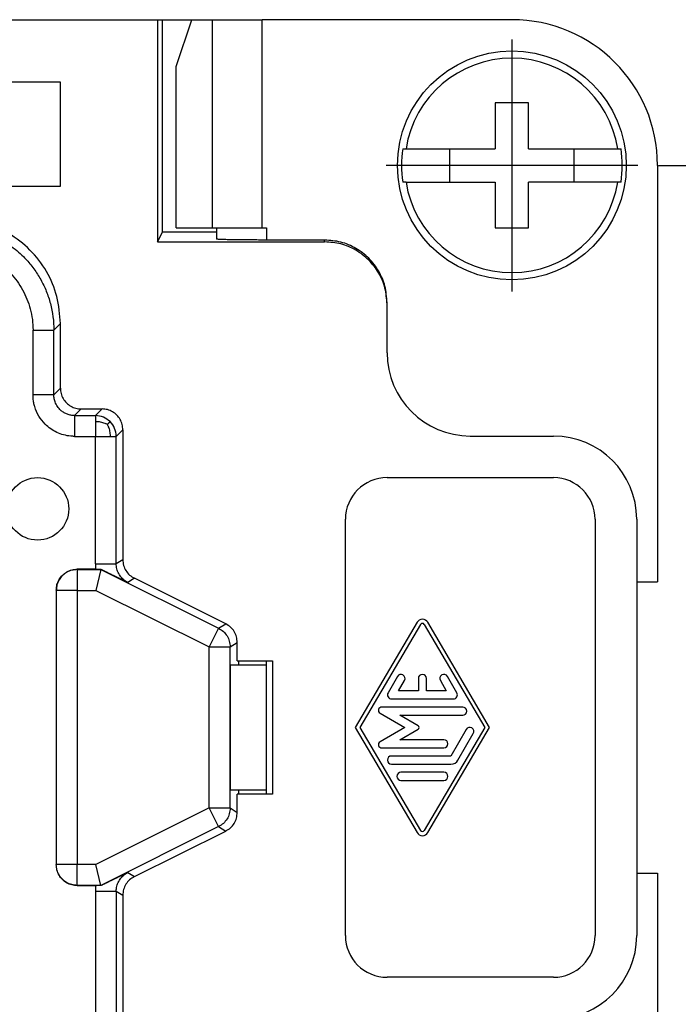
# Model space of a CAD drawing. Units: millimetres. Extents: x 0 to 210, y 0 to 297.
# Drawn here: x 124 to 140, y 90 to 114 of the extents above; entities that cross this region are included whole.
import ezdxf

# ---------------------------------------------------------------- set-up
doc = ezdxf.new("R2010")
doc.units = ezdxf.units.MM
doc.linetypes.add('DOT_CENTER', pattern=[14, 12, -1, 0, -1])
doc.layers.add('1', color=7, linetype='Continuous')
doc.styles.add('CONVERTER_13', font='simplex.shx', dxfattribs={"width": 0.95})
doc.dimstyles.new('ME10_DIM_11', dxfattribs={"dimtxt": 3, "dimasz": 3, "dimexe": 1, "dimexo": 0.5, "dimgap": 2, "dimtad": 1, "dimdsep": 46, "dimtxsty": 'CONVERTER_13', "dimsah": 1, "dimcen": 0.09, "dimclrd": 2, "dimclre": 2, "dimclrt": 4, "dimadec": 0, "dimazin": 0, "dimtfac": 1, "dimtdec": 4, "dimtix": 1, "dimtmove": 0, "dimatfit": 3, "dimfxl": 1, "dimtolj": 1, "dimtzin": 0, "dimarcsym": 0})

# ---------------------------------------------------------------- blocks, each defined once
blk = doc.blocks.new('*D3')
at = {"layer": '1', "color": 2, "linetype": 'Continuous'}
for p, q in [((139.025, 110.5), (150, 110.5)), ((149, 110.5), (149, 83.5)), ((139.025, 83.5), (150, 83.5))]:
    blk.add_line(p, q, dxfattribs=at)
at = {"layer": '1', "color": 2}
for points in [[(149.395, 107.5), (148.605, 107.5), (149, 110.5)], [(148.605, 86.5), (149.395, 86.5), (149, 83.5)]]:
    blk.add_solid(points, dxfattribs=at)
at = {"layer": '1', "color": 4, "insert": (147, 94.75), "char_height": 3, "attachment_point": 7, "rotation": 90, "line_spacing_factor": 0.60024, "style": 'CONVERTER_13'}
blk.add_mtext('27', dxfattribs=at)

msp = doc.modelspace()

# ---------------------------------------------------------------- linework, layer by layer
at = {"color": 7, "linetype": 'Continuous'}
for p, q in [((114.826, 114), (126.982, 114)), ((126.982, 114), (126.982, 108.664)), ((126.982, 114), (127.1, 114)), ((127.1, 114), (127.809, 114)), ((127.1, 108.9), (127.1, 114)), ((127.428, 112.877), (127.809, 114)), ((127.809, 114), (128.301, 114)), ((128.301, 114), (129.496, 114)), ((135.5, 114), (129.496, 114)), ((127.428, 109), (127.428, 112.877)), ((124.65, 112.5), (42.35, 112.5)), ((124.65, 110), (124.65, 112.5)), ((135.1, 112), (135.1, 110.9)), ((135.9, 112), (135.1, 112)), ((135.9, 110.9), (135.9, 112)), ((132.877, 110.9), (132.956, 110.9)), ((132.956, 110.9), (134, 110.9)), ((134, 110.9), (135.1, 110.9)), ((134, 110.9), (134, 110.1)), ((135.9, 110.9), (137, 110.9)), ((137, 110.1), (137, 110.9)), ((137, 110.9), (138.044, 110.9)), ((138.044, 110.9), (138.123, 110.9)), ((139, 110.5), (139, 100.5)), ((42.35, 110), (124.65, 110)), ((132.956, 110.1), (132.877, 110.1)), ((132.956, 110.1), (134, 110.1)), ((134, 110.1), (135.1, 110.1)), ((135.1, 110.1), (135.1, 109)), ((135.9, 109), (135.9, 110.1)), ((137, 110.1), (135.9, 110.1)), ((138.044, 110.1), (137, 110.1)), ((138.123, 110.1), (138.044, 110.1)), ((126.982, 108.664), (127.1, 108.9)), ((128.4, 108.9), (127.1, 108.9)), ((127.428, 109), (128.301, 109)), ((128.301, 109), (128.4, 109)), ((128.4, 109), (128.4, 108.9)), ((128.4, 109), (129.496, 109)), ((128.4, 108.9), (128.4, 108.729)), ((129.496, 109), (129.6, 109)), ((135.1, 109), (135.9, 109)), ((126.982, 108.664), (131, 108.664)), ((131, 108.708), (129.6, 108.708)), ((132.5, 107.164), (132.5, 107.208)), ((132.5, 106), (132.5, 107.164)), ((124.65, 105.15), (124.65, 106.7)), ((125.15, 104.65), (125.65, 104.65)), ((126.15, 104.15), (126.15, 101.03)), ((134.5, 104), (136.5, 104)), ((132.5, 103), (136.5, 103)), ((131.5, 92), (131.5, 102)), ((137.5, 102), (137.5, 92)), ((138.5, 102), (138.5, 100.5)), ((125.5, 100.8), (125.05, 100.8)), ((125.621, 100.793), (125.503, 100.293)), ((125.622, 100.8), (125.621, 100.793)), ((128.623, 99.488), (126.427, 100.583)), ((124.55, 100.3), (124.55, 100.293)), ((124.55, 100.293), (124.55, 93.707)), ((138.5, 100.5), (138.5, 93.5)), ((138.5, 100.5), (139, 100.5)), ((133.221, 99.526), (131.734, 97)), ((131.85, 97), (133.308, 99.475)), ((133.392, 99.475), (134.85, 97)), ((134.966, 97), (133.479, 99.526)), ((128.9, 98.6), (128.9, 99.041)), ((128.74, 95.5), (128.74, 98.5)), ((128.933, 98.5), (128.74, 98.5)), ((128.9, 98.6), (128.933, 98.6)), ((128.933, 98.6), (128.933, 98.5)), ((128.933, 98.6), (129.75, 98.6)), ((129.6, 98.5), (128.933, 98.5)), ((129.6, 98.5), (129.6, 98.6)), ((129.6, 95.5), (129.6, 98.5)), ((129.75, 98.6), (129.75, 95.4)), ((132.749, 98.225), (132.523, 97.833)), ((133.252, 98.176), (133.252, 97.882)), ((133.448, 97.882), (133.448, 98.176)), ((134.177, 97.833), (133.951, 98.225)), ((132.778, 97.882), (132.919, 98.128)), ((133.781, 98.128), (133.922, 97.882)), ((132.608, 97.686), (134.092, 97.686)), ((133.252, 97.882), (132.778, 97.882)), ((133.922, 97.882), (133.448, 97.882)), ((134.318, 97.49), (132.37, 97.49)), ((132.331, 97.345), (132.928, 97)), ((133.247, 97.042), (132.811, 97.294)), ((132.811, 97.294), (134.318, 97.294)), ((131.734, 97), (133.221, 94.474)), ((133.308, 94.525), (131.85, 97)), ((132.928, 97), (132.331, 96.655)), ((134.85, 97), (133.392, 94.525)), ((133.479, 94.474), (134.966, 97)), ((132.811, 96.706), (133.247, 96.958)), ((134.403, 96.951), (134.035, 96.314)), ((134.205, 96.216), (134.573, 96.853)), ((132.37, 96.51), (133.865, 96.51)), ((133.865, 96.706), (132.811, 96.706)), ((134.035, 96.314), (132.608, 96.314)), ((132.608, 96.118), (134.035, 96.118)), ((133.866, 95.922), (132.834, 95.922)), ((132.834, 95.725), (133.866, 95.725)), ((128.74, 95.5), (128.933, 95.5)), ((128.9, 94.959), (128.9, 95.4)), ((128.933, 95.4), (128.9, 95.4)), ((128.933, 95.5), (128.933, 95.4)), ((128.933, 95.5), (129.6, 95.5)), ((129.75, 95.4), (128.933, 95.4)), ((129.6, 95.4), (129.6, 95.5)), ((126.427, 93.417), (128.623, 94.512)), ((124.55, 93.707), (124.55, 93.7)), ((125.621, 93.207), (125.503, 93.707)), ((138.5, 93.5), (138.5, 92)), ((138.5, 93.5), (139, 93.5)), ((139, 93.5), (139, 83.5)), ((125.05, 93.2), (125.5, 93.2)), ((125.621, 93.207), (125.622, 93.2)), ((126.15, 92.97), (126.15, 88.35)), ((136.5, 91), (132.5, 91))]:
    msp.add_line(p, q, dxfattribs=at)
at = {"color": 2, "linetype": 'Continuous'}
for p, q in [((128.301, 109), (128.301, 114)), ((129.496, 109), (129.496, 114)), ((129.6, 109), (129.6, 108.708)), ((131, 108.664), (131, 108.708)), ((124.65, 106.7), (124.492, 106.542)), ((124.492, 104.991), (124.65, 105.15)), ((124.991, 104.492), (125.15, 104.65)), ((125.65, 104.65), (125.492, 104.492)), ((124.991, 104.492), (125.492, 104.492)), ((126.15, 104.15), (125.992, 103.992)), ((124.991, 103.992), (125.492, 103.992)), ((125.492, 100.932), (125.492, 103.992)), ((125.992, 100.932), (125.992, 103.992)), ((126.15, 101.03), (125.992, 100.932)), ((125.05, 100.8), (125.05, 100.793)), ((125.05, 100.793), (125.621, 100.793)), ((125.05, 100.793), (125.05, 100.293)), ((125.621, 100.793), (128.452, 99.382)), ((126.427, 100.583), (126.268, 100.485)), ((125.05, 100.293), (124.55, 100.293)), ((125.05, 100.293), (125.05, 93.707)), ((125.05, 100.293), (125.503, 100.293)), ((125.503, 100.293), (128.228, 98.934)), ((128.452, 99.382), (128.228, 98.934)), ((128.452, 99.382), (128.623, 99.488)), ((128.228, 95.066), (128.228, 98.934)), ((128.228, 98.934), (128.728, 98.934)), ((128.728, 98.934), (128.9, 99.041)), ((128.728, 95.066), (128.728, 98.934)), ((128.228, 95.066), (125.503, 93.707)), ((128.452, 94.618), (128.228, 95.066)), ((128.228, 95.066), (128.728, 95.066)), ((128.728, 95.066), (128.9, 94.959)), ((128.452, 94.618), (125.621, 93.207)), ((128.452, 94.618), (128.623, 94.512)), ((125.05, 93.707), (124.55, 93.707)), ((125.503, 93.707), (125.05, 93.707)), ((125.05, 93.207), (125.05, 93.707)), ((126.268, 93.515), (126.427, 93.417)), ((125.621, 93.207), (125.05, 93.207)), ((125.05, 93.207), (125.05, 93.2)), ((125.492, 93.068), (125.492, 88.508)), ((125.992, 93.068), (126.15, 92.97)), ((125.992, 93.068), (125.992, 88.508))]:
    msp.add_line(p, q, dxfattribs=at)
at = {"color": 7, "linetype": 'Continuous'}
for centre, radius in [((135.5, 110.5), 2.75), ((124.1, 102.25), 0.75)]:
    msp.add_circle(centre, radius, dxfattribs=at)
for centre, radius, start, end in [((135.5, 110.5), 3.5, 360, 90), ((135.5, 110.5), 2.575, 8.9364, 171.0636), ((135.5, 110.5), 2.654, 171.3308, 188.6692), ((135.5, 110.5), 2.654, 351.3308, 8.6692), ((135.5, 110.5), 2.575, 188.9364, 351.0636), ((134.5, 106), 2, 180, 270), ((136.5, 102), 2, 0, 90), ((132.5, 102), 1, 90, 180), ((136.5, 102), 1, 0, 90), ((133.35, 99.451), 0.149, 30.1981, 149.8019), ((133.35, 99.451), 0.049, 29.9816, 150.0184), ((132.834, 98.176), 0.098, 330.0184, 150.0184), ((133.35, 98.176), 0.098, 0, 180), ((133.866, 98.176), 0.098, 29.9816, 209.9816), ((132.608, 97.784), 0.098, 150.0184, 270), ((134.092, 97.784), 0.098, 270, 29.9816), ((132.37, 97.412), 0.0779, 90, 240), ((134.318, 97.392), 0.098, 270, 90), ((133.223, 97), 0.049, 300, 60), ((134.488, 96.902), 0.098, 330.0184, 150.0184), ((132.37, 96.588), 0.0779, 120, 270), ((133.865, 96.608), 0.098, 270, 90), ((132.608, 96.216), 0.098, 90, 270), ((134.035, 96.314), 0.196, 270, 330.0184), ((132.834, 95.824), 0.098, 90, 270), ((133.866, 95.824), 0.098, 270, 90), ((133.35, 94.549), 0.149, 210.1981, 329.8019), ((133.35, 94.549), 0.049, 209.9816, 330.0184), ((132.5, 92), 1, 180, 270), ((136.5, 92), 2, 270, 0), ((136.5, 92), 1, 270, 0)]:
    msp.add_arc(centre, radius, start, end, dxfattribs=at)
at = {"color": 2, "linetype": 'Continuous'}
for centre, start, end in [((126.492, 100.932), 180, 187.6092), ((126.492, 93.068), 172.3908, 180)]:
    msp.add_arc(centre, 1, start, end, dxfattribs=at)
for points, knots in [([(121.992, 109.042), (122.005, 109.041), (122.031, 109.041), (122.125, 109.039), (122.273, 109.028), (122.509, 108.992), (122.775, 108.922), (123.1, 108.793), (123.438, 108.596), (123.737, 108.344), (123.969, 108.082), (124.144, 107.826), (124.286, 107.55), (124.395, 107.255), (124.466, 106.943), (124.488, 106.714), (124.491, 106.581), (124.491, 106.555), (124.492, 106.542)], [0, 0, 0, 0, 0.039016, 0.078031, 0.281542, 0.485228, 0.794454, 1.10368, 1.532716, 1.961753, 2.270854, 2.579955, 2.889054, 3.198153, 3.522582, 3.845788, 3.884807, 3.923827, 3.923827, 3.923827, 3.923827]), ([(121.992, 108.542), (122.002, 108.542), (122.023, 108.541), (122.098, 108.54), (122.217, 108.531), (122.406, 108.502), (122.619, 108.446), (122.879, 108.342), (123.149, 108.185), (123.388, 107.983), (123.574, 107.774), (123.714, 107.569), (123.827, 107.349), (123.914, 107.112), (123.971, 106.863), (123.989, 106.68), (123.991, 106.573), (123.992, 106.552), (123.992, 106.542)], [0, 0, 0, 0, 0.031214, 0.062427, 0.225241, 0.388193, 0.635578, 0.882962, 1.226192, 1.569422, 1.816703, 2.063984, 2.311265, 2.558547, 2.818096, 3.076668, 3.107884, 3.139101, 3.139101, 3.139101, 3.139101]), ([(123.992, 106.542), (124.003, 106.542), (124.027, 106.542), (124.064, 106.542), (124.1, 106.542), (124.137, 106.542), (124.171, 106.542), (124.2, 106.542), (124.226, 106.542), (124.251, 106.542), (124.275, 106.542), (124.298, 106.542), (124.321, 106.542), (124.342, 106.542), (124.36, 106.542), (124.377, 106.542), (124.393, 106.542), (124.407, 106.542), (124.421, 106.542), (124.433, 106.542), (124.444, 106.542), (124.454, 106.542), (124.463, 106.542), (124.47, 106.542), (124.477, 106.542), (124.482, 106.542), (124.486, 106.542), (124.489, 106.542), (124.49, 106.542), (124.491, 106.542), (124.492, 106.542)], [0, 0, 0, 0, 0.0355832, 0.0719603, 0.108817, 0.1458388, 0.1827113, 0.2087378, 0.2343404, 0.2593831, 0.2837297, 0.3072441, 0.3297902, 0.3512319, 0.369032, 0.3858113, 0.4015331, 0.4161604, 0.4296566, 0.4419847, 0.4531079, 0.4629895, 0.4716759, 0.4791518, 0.4854357, 0.4905463, 0.4945156, 0.497378, 0.4991773, 0.4999573, 0.4999573, 0.4999573, 0.4999573]), ([(123.992, 104.991), (123.992, 105.003), (123.992, 105.027), (123.992, 105.297), (123.992, 105.802), (123.992, 106.295), (123.992, 106.542)], [0, 0, 0, 0, 0.035124, 0.070248, 0.810253, 1.550258, 1.550258, 1.550258, 1.550258]), ([(124.492, 104.991), (124.492, 105.003), (124.492, 105.027), (124.492, 105.297), (124.492, 105.802), (124.492, 106.295), (124.492, 106.542)], [0, 0, 0, 0, 0.035123, 0.070246, 0.810252, 1.550257, 1.550257, 1.550257, 1.550257]), ([(124.991, 103.992), (124.976, 103.992), (124.945, 103.992), (124.856, 103.999), (124.726, 104.022), (124.563, 104.083), (124.413, 104.17), (124.262, 104.297), (124.124, 104.474), (124.044, 104.657), (124.008, 104.8), (123.997, 104.881), (123.992, 104.945), (123.992, 104.976), (123.992, 104.991)], [0, 0, 0, 0, 0.046735, 0.093469, 0.267077, 0.441236, 0.61285, 0.784466, 1.031277, 1.278082, 1.376629, 1.474817, 1.521634, 1.568451, 1.568451, 1.568451, 1.568451]), ([(124.492, 104.991), (124.491, 104.991), (124.49, 104.991), (124.487, 104.991), (124.481, 104.991), (124.474, 104.991), (124.465, 104.991), (124.454, 104.991), (124.44, 104.991), (124.425, 104.991), (124.407, 104.991), (124.387, 104.991), (124.366, 104.991), (124.341, 104.991), (124.312, 104.991), (124.28, 104.991), (124.246, 104.991), (124.21, 104.991), (124.171, 104.991), (124.128, 104.991), (124.082, 104.991), (124.037, 104.991), (124.006, 104.991), (123.992, 104.991)], [0, 0, 0, 0, 0.0012531, 0.0043676, 0.0094199, 0.0164864, 0.0256436, 0.0369678, 0.0504209, 0.0660597, 0.0837968, 0.103545, 0.1252169, 0.1487253, 0.1790605, 0.2114537, 0.2455313, 0.2809198, 0.3172458, 0.3633721, 0.4096087, 0.4553417, 0.4999571, 0.4999571, 0.4999571, 0.4999571]), ([(124.991, 104.492), (124.984, 104.492), (124.968, 104.492), (124.924, 104.495), (124.859, 104.507), (124.777, 104.537), (124.702, 104.581), (124.627, 104.644), (124.558, 104.733), (124.518, 104.824), (124.5, 104.896), (124.494, 104.936), (124.492, 104.968), (124.492, 104.984), (124.492, 104.991)], [0, 0, 0, 0, 0.0233707, 0.0467414, 0.1335539, 0.2206401, 0.306449, 0.3922573, 0.5156638, 0.6390716, 0.6883508, 0.7374509, 0.7608629, 0.7842749, 0.7842749, 0.7842749, 0.7842749]), ([(124.991, 104.492), (124.991, 104.491), (124.991, 104.49), (124.991, 104.487), (124.991, 104.481), (124.991, 104.474), (124.991, 104.465), (124.991, 104.454), (124.991, 104.44), (124.991, 104.425), (124.991, 104.407), (124.991, 104.387), (124.991, 104.366), (124.991, 104.341), (124.991, 104.312), (124.991, 104.28), (124.991, 104.246), (124.991, 104.21), (124.991, 104.171), (124.991, 104.128), (124.991, 104.082), (124.991, 104.037), (124.991, 104.006), (124.991, 103.992)], [0, 0, 0, 0, 0.0012531, 0.0043676, 0.0094199, 0.0164864, 0.0256436, 0.0369678, 0.050421, 0.0660597, 0.0837969, 0.103545, 0.1252169, 0.1487253, 0.1790606, 0.2114538, 0.2455313, 0.2809199, 0.3172459, 0.3633722, 0.4096089, 0.4553419, 0.4999572, 0.4999572, 0.4999572, 0.4999572]), ([(125.845, 104.345), (125.793, 104.387), (125.69, 104.471), (125.558, 104.485), (125.492, 104.492)], [0, 0, 0, 0, 0.195068, 0.390127, 0.390127, 0.390127, 0.390127]), ([(125.492, 104.492), (125.492, 104.491), (125.492, 104.489), (125.492, 104.484), (125.492, 104.477), (125.492, 104.466), (125.492, 104.451), (125.492, 104.432), (125.492, 104.41), (125.492, 104.388), (125.492, 104.366), (125.492, 104.351), (125.492, 104.343)], [0, 0, 0, 0, 0.0018924, 0.0065667, 0.0139915, 0.0241356, 0.0369677, 0.0604448, 0.0821395, 0.1032713, 0.1250601, 0.1487253, 0.1487253, 0.1487253, 0.1487253]), ([(125.492, 104.343), (125.492, 104.317), (125.492, 104.26), (125.492, 104.174), (125.492, 104.083), (125.492, 104.023), (125.492, 103.992)], [0, 0, 0, 0, 0.0786979, 0.1685206, 0.2582546, 0.3512319, 0.3512319, 0.3512319, 0.3512319]), ([(125.778, 104.278), (125.769, 104.282), (125.751, 104.29), (125.715, 104.305), (125.67, 104.321), (125.614, 104.334), (125.555, 104.342), (125.514, 104.342), (125.492, 104.343)], [0, 0, 0, 0, 0.0293, 0.0588279, 0.1167599, 0.1727722, 0.2301196, 0.2963519, 0.2963519, 0.2963519, 0.2963519]), ([(125.778, 104.278), (125.783, 104.283), (125.792, 104.292), (125.805, 104.305), (125.817, 104.317), (125.827, 104.327), (125.835, 104.335), (125.84, 104.34), (125.843, 104.343), (125.845, 104.345), (125.845, 104.345)], [0, 0, 0, 0, 0.02045089, 0.03866908, 0.05553157, 0.07191538, 0.08224683, 0.08919644, 0.09326941, 0.0949709, 0.0949709, 0.0949709, 0.0949709]), ([(125.992, 103.992), (125.985, 104.058), (125.971, 104.19), (125.887, 104.293), (125.845, 104.345)], [0, 0, 0, 0, 0.195059, 0.390127, 0.390127, 0.390127, 0.390127]), ([(125.778, 104.278), (125.782, 104.269), (125.79, 104.251), (125.805, 104.215), (125.821, 104.17), (125.834, 104.114), (125.842, 104.055), (125.842, 104.014), (125.843, 103.992)], [0, 0, 0, 0, 0.0293, 0.0588279, 0.1167599, 0.1727722, 0.2301196, 0.2963519, 0.2963519, 0.2963519, 0.2963519]), ([(125.492, 103.992), (125.523, 103.992), (125.583, 103.992), (125.674, 103.992), (125.76, 103.992), (125.817, 103.992), (125.843, 103.992)], [0, 0, 0, 0, 0.0929773, 0.1827113, 0.272534, 0.3512319, 0.3512319, 0.3512319, 0.3512319]), ([(125.843, 103.992), (125.848, 103.992), (125.857, 103.992), (125.87, 103.992), (125.881, 103.992), (125.892, 103.992), (125.902, 103.992), (125.913, 103.992), (125.925, 103.992), (125.939, 103.992), (125.953, 103.992), (125.966, 103.992), (125.977, 103.992), (125.984, 103.992), (125.989, 103.992), (125.991, 103.992), (125.992, 103.992)], [0, 0, 0, 0, 0.014637, 0.0272247, 0.0384037, 0.0488142, 0.0590969, 0.0698921, 0.0818404, 0.095582, 0.1117575, 0.1245897, 0.1347338, 0.1421586, 0.1468328, 0.1487253, 0.1487253, 0.1487253, 0.1487253]), ([(125.05, 100.793), (125.006, 100.79), (124.919, 100.783), (124.797, 100.731), (124.692, 100.651), (124.612, 100.546), (124.56, 100.424), (124.553, 100.337), (124.55, 100.293)], [0, 0, 0, 0, 0.130526, 0.2610505, 0.3915725, 0.5220917, 0.6526083, 0.7831235, 0.7831235, 0.7831235, 0.7831235]), ([(125.492, 100.932), (125.506, 100.932), (125.537, 100.932), (125.582, 100.932), (125.628, 100.932), (125.671, 100.932), (125.71, 100.932), (125.746, 100.932), (125.78, 100.932), (125.812, 100.932), (125.841, 100.932), (125.866, 100.932), (125.887, 100.932), (125.907, 100.932), (125.925, 100.932), (125.94, 100.932), (125.954, 100.932), (125.965, 100.932), (125.974, 100.932), (125.981, 100.932), (125.987, 100.932), (125.99, 100.932), (125.991, 100.932), (125.992, 100.932)], [0, 0, 0, 0, 0.0446153, 0.0903483, 0.136585, 0.1827113, 0.2190373, 0.2544259, 0.2885035, 0.3208966, 0.3512319, 0.3747403, 0.3964122, 0.4161604, 0.4338975, 0.4495363, 0.4629894, 0.4743137, 0.4834708, 0.4905373, 0.4955896, 0.4987041, 0.4999572, 0.4999572, 0.4999572, 0.4999572]), ([(126.268, 100.485), (126.264, 100.487), (126.255, 100.492), (126.211, 100.517), (126.14, 100.57), (126.062, 100.667), (126.01, 100.78), (125.994, 100.867), (125.992, 100.918), (125.992, 100.927), (125.992, 100.932)], [0, 0, 0, 0, 0.014786, 0.029596, 0.1530092, 0.2764217, 0.3998341, 0.5232473, 0.5380453, 0.5528433, 0.5528433, 0.5528433, 0.5528433]), ([(128.452, 99.382), (128.491, 99.358), (128.571, 99.31), (128.658, 99.2), (128.717, 99.073), (128.725, 98.981), (128.728, 98.934)], [0, 0, 0, 0, 0.138077, 0.2761563, 0.4142357, 0.5523126, 0.5523126, 0.5523126, 0.5523126]), ([(128.728, 95.066), (128.725, 95.019), (128.717, 94.927), (128.658, 94.8), (128.571, 94.69), (128.491, 94.642), (128.452, 94.618)], [0, 0, 0, 0, 0.138077, 0.2761563, 0.4142357, 0.5523126, 0.5523126, 0.5523126, 0.5523126]), ([(125.05, 93.207), (125.006, 93.21), (124.919, 93.217), (124.797, 93.269), (124.692, 93.349), (124.612, 93.454), (124.56, 93.576), (124.553, 93.663), (124.55, 93.707)], [0, 0, 0, 0, 0.130526, 0.2610505, 0.3915725, 0.5220917, 0.6526083, 0.7831235, 0.7831235, 0.7831235, 0.7831235]), ([(125.992, 93.068), (125.992, 93.073), (125.992, 93.082), (125.994, 93.133), (126.01, 93.22), (126.062, 93.333), (126.14, 93.43), (126.211, 93.483), (126.255, 93.508), (126.264, 93.513), (126.268, 93.515)], [0, 0, 0, 0, 0.014798, 0.029596, 0.1530092, 0.2764217, 0.3998341, 0.5232473, 0.5380573, 0.5528433, 0.5528433, 0.5528433, 0.5528433]), ([(125.492, 93.068), (125.506, 93.068), (125.537, 93.068), (125.582, 93.068), (125.628, 93.068), (125.671, 93.068), (125.71, 93.068), (125.746, 93.068), (125.78, 93.068), (125.812, 93.068), (125.841, 93.068), (125.866, 93.068), (125.887, 93.068), (125.907, 93.068), (125.925, 93.068), (125.94, 93.068), (125.954, 93.068), (125.965, 93.068), (125.974, 93.068), (125.981, 93.068), (125.987, 93.068), (125.99, 93.068), (125.991, 93.068), (125.992, 93.068)], [0, 0, 0, 0, 0.0446153, 0.0903483, 0.136585, 0.1827113, 0.2190373, 0.2544259, 0.2885035, 0.3208966, 0.3512319, 0.3747403, 0.3964122, 0.4161604, 0.4338975, 0.4495363, 0.4629894, 0.4743137, 0.4834708, 0.4905373, 0.4955896, 0.4987041, 0.4999572, 0.4999572, 0.4999572, 0.4999572])]:
    msp.add_open_spline(points, degree=3, knots=knots, dxfattribs=at)
at = {"color": 7, "linetype": 'Continuous'}
for points, knots in [([(124.65, 106.7), (124.633, 106.918), (124.6, 107.355), (124.338, 107.964), (123.939, 108.489), (123.414, 108.888), (122.805, 109.15), (122.368, 109.183), (122.15, 109.2)], [0, 0, 0, 0, 0.652602, 1.305178, 1.95774, 2.610302, 3.262878, 3.91548, 3.91548, 3.91548, 3.91548]), ([(129.6, 108.708), (129.537, 108.708), (129.414, 108.708), (129.251, 108.709), (129.114, 108.71), (129.002, 108.711), (128.905, 108.712), (128.822, 108.713), (128.753, 108.714), (128.689, 108.715), (128.631, 108.717), (128.579, 108.718), (128.533, 108.719), (128.494, 108.721), (128.461, 108.722), (128.435, 108.724), (128.417, 108.726), (128.406, 108.726), (128.401, 108.728), (128.4, 108.729)], [0, 0, 0, 0, 0.187722, 0.370822, 0.488141, 0.599959, 0.705358, 0.779415, 0.84856, 0.912483, 0.970878, 1.023281, 1.069305, 1.108754, 1.14143, 1.167072, 1.185508, 1.196697, 1.20075, 1.20075, 1.20075, 1.20075]), ([(132.5, 107.208), (132.49, 107.339), (132.47, 107.601), (132.313, 107.966), (132.073, 108.281), (131.759, 108.521), (131.393, 108.678), (131.131, 108.698), (131, 108.708)], [0, 0, 0, 0, 0.391637, 0.783267, 1.174883, 1.566483, 1.958071, 2.34965, 2.34965, 2.34965, 2.34965]), ([(132.5, 107.164), (132.49, 107.295), (132.47, 107.557), (132.313, 107.923), (132.073, 108.237), (131.759, 108.477), (131.393, 108.635), (131.131, 108.654), (131, 108.664)], [0, 0, 0, 0, 0.391637, 0.783267, 1.174883, 1.566483, 1.958071, 2.34965, 2.34965, 2.34965, 2.34965]), ([(124.65, 105.15), (124.653, 105.106), (124.66, 105.019), (124.712, 104.897), (124.792, 104.792), (124.897, 104.712), (125.019, 104.66), (125.106, 104.653), (125.15, 104.65)], [0, 0, 0, 0, 0.1305203, 0.2610356, 0.391548, 0.5220604, 0.6525757, 0.783096, 0.783096, 0.783096, 0.783096]), ([(126.15, 104.15), (126.147, 104.194), (126.14, 104.281), (126.088, 104.403), (126.008, 104.508), (125.903, 104.588), (125.781, 104.64), (125.694, 104.647), (125.65, 104.65)], [0, 0, 0, 0, 0.1305203, 0.2610356, 0.391548, 0.5220604, 0.6525757, 0.783096, 0.783096, 0.783096, 0.783096]), ([(126.15, 101.03), (126.154, 100.984), (126.161, 100.892), (126.22, 100.764), (126.308, 100.655), (126.387, 100.607), (126.427, 100.583)], [0, 0, 0, 0, 0.1380823, 0.2761623, 0.4142422, 0.5523246, 0.5523246, 0.5523246, 0.5523246]), ([(124.55, 100.3), (124.553, 100.344), (124.56, 100.431), (124.612, 100.553), (124.692, 100.658), (124.797, 100.738), (124.919, 100.79), (125.006, 100.797), (125.05, 100.8)], [0, 0, 0, 0, 0.1305372, 0.2610729, 0.3916061, 0.5221364, 0.6526642, 0.7831906, 0.7831906, 0.7831906, 0.7831906]), ([(125.5, 100.8), (125.511, 100.8), (125.532, 100.8), (125.562, 100.8), (125.591, 100.8), (125.612, 100.8), (125.622, 100.8)], [0, 0, 0, 0, 0.0322452, 0.0611817, 0.0900371, 0.1217674, 0.1217674, 0.1217674, 0.1217674]), ([(125.622, 100.8), (125.629, 100.797), (125.642, 100.79), (125.661, 100.781), (125.681, 100.771), (125.7, 100.762), (125.718, 100.753), (125.737, 100.744), (125.755, 100.735), (125.773, 100.726), (125.79, 100.717), (125.808, 100.709), (125.825, 100.7), (125.841, 100.692), (125.858, 100.684), (125.874, 100.676), (125.889, 100.669), (125.905, 100.661), (125.919, 100.654), (125.934, 100.647), (125.948, 100.64), (125.962, 100.633), (125.978, 100.626), (125.994, 100.617), (126.013, 100.609), (126.032, 100.599), (126.05, 100.59), (126.069, 100.581), (126.088, 100.572), (126.108, 100.563), (126.126, 100.554), (126.142, 100.546), (126.156, 100.539), (126.171, 100.532), (126.185, 100.525), (126.2, 100.518), (126.216, 100.51), (126.231, 100.503), (126.242, 100.498), (126.25, 100.494), (126.255, 100.491), (126.259, 100.49), (126.262, 100.488), (126.264, 100.487), (126.265, 100.487), (126.266, 100.486), (126.266, 100.486), (126.267, 100.486), (126.267, 100.486), (126.268, 100.485), (126.268, 100.485), (126.268, 100.485), (126.268, 100.485), (126.268, 100.485)], [0, 0, 0, 0, 0.0221125, 0.0439248, 0.0654316, 0.0866277, 0.1075076, 0.128066, 0.1482976, 0.1681971, 0.187759, 0.2069781, 0.2258491, 0.2443665, 0.2625252, 0.2803196, 0.2977445, 0.3147945, 0.3314643, 0.3477486, 0.3636421, 0.3791392, 0.3942349, 0.4147197, 0.4352654, 0.4559137, 0.4767066, 0.497686, 0.5188939, 0.5403722, 0.5621627, 0.5785698, 0.5947158, 0.6105805, 0.6261439, 0.6413856, 0.6610199, 0.6803255, 0.690019, 0.6997016, 0.7045396, 0.7093758, 0.7117932, 0.7142095, 0.7152267, 0.7160191, 0.7166279, 0.7173336, 0.7178271, 0.7181228, 0.7184119, 0.718682, 0.7190402, 0.7190402, 0.7190402, 0.7190402]), ([(128.9, 99.041), (128.896, 99.087), (128.889, 99.179), (128.83, 99.307), (128.742, 99.416), (128.663, 99.464), (128.623, 99.488)], [0, 0, 0, 0, 0.1380823, 0.2761623, 0.4142422, 0.5523246, 0.5523246, 0.5523246, 0.5523246]), ([(128.623, 94.512), (128.663, 94.536), (128.742, 94.584), (128.83, 94.693), (128.889, 94.821), (128.896, 94.913), (128.9, 94.959)], [0, 0, 0, 0, 0.1380823, 0.2761623, 0.4142422, 0.5523246, 0.5523246, 0.5523246, 0.5523246]), ([(125.05, 93.2), (125.006, 93.203), (124.919, 93.21), (124.797, 93.262), (124.692, 93.342), (124.612, 93.447), (124.56, 93.569), (124.553, 93.656), (124.55, 93.7)], [0, 0, 0, 0, 0.1305264, 0.2610542, 0.3915845, 0.5221177, 0.6526534, 0.7831906, 0.7831906, 0.7831906, 0.7831906]), ([(126.268, 93.515), (126.268, 93.515), (126.268, 93.515), (126.268, 93.515), (126.268, 93.515), (126.267, 93.514), (126.267, 93.514), (126.266, 93.514), (126.266, 93.514), (126.265, 93.513), (126.264, 93.513), (126.262, 93.512), (126.259, 93.51), (126.255, 93.509), (126.25, 93.506), (126.242, 93.502), (126.231, 93.497), (126.216, 93.49), (126.2, 93.482), (126.185, 93.475), (126.171, 93.468), (126.156, 93.461), (126.142, 93.454), (126.126, 93.446), (126.108, 93.437), (126.088, 93.428), (126.069, 93.419), (126.05, 93.41), (126.032, 93.401), (126.013, 93.391), (125.994, 93.383), (125.978, 93.374), (125.962, 93.367), (125.948, 93.36), (125.934, 93.353), (125.919, 93.346), (125.905, 93.339), (125.889, 93.331), (125.874, 93.324), (125.858, 93.316), (125.841, 93.308), (125.825, 93.3), (125.808, 93.291), (125.79, 93.283), (125.773, 93.274), (125.755, 93.265), (125.737, 93.256), (125.718, 93.247), (125.7, 93.238), (125.681, 93.229), (125.661, 93.219), (125.642, 93.21), (125.629, 93.203), (125.622, 93.2)], [0, 0, 0, 0, 0.0003583, 0.0006284, 0.0009175, 0.0012131, 0.0017066, 0.0024123, 0.0030212, 0.0038136, 0.0048307, 0.0072471, 0.0096644, 0.0145006, 0.0193387, 0.0290212, 0.0387147, 0.0580203, 0.0776546, 0.0928964, 0.1084597, 0.1243245, 0.1404705, 0.1568775, 0.1786681, 0.2001463, 0.2213542, 0.2423336, 0.2631265, 0.2837749, 0.3043205, 0.3248054, 0.339901, 0.3553982, 0.3712916, 0.3875759, 0.4042457, 0.4212958, 0.4387207, 0.4565151, 0.4746737, 0.4931911, 0.5120621, 0.5312812, 0.5508432, 0.5707426, 0.5909742, 0.6115326, 0.6324125, 0.6536086, 0.6751154, 0.6969278, 0.7190402, 0.7190402, 0.7190402, 0.7190402]), ([(125.622, 93.2), (125.612, 93.2), (125.592, 93.2), (125.562, 93.2), (125.532, 93.2), (125.511, 93.2), (125.5, 93.2)], [0, 0, 0, 0, 0.0301265, 0.0605857, 0.0895222, 0.1217674, 0.1217674, 0.1217674, 0.1217674]), ([(126.427, 93.417), (126.387, 93.393), (126.308, 93.345), (126.22, 93.236), (126.161, 93.108), (126.154, 93.016), (126.15, 92.97)], [0, 0, 0, 0, 0.1380823, 0.2761623, 0.4142422, 0.5523246, 0.5523246, 0.5523246, 0.5523246])]:
    msp.add_open_spline(points, degree=3, knots=knots, dxfattribs=at)
at = {"layer": '1', "color": 2, "linetype": 'DOT_CENTER'}
for p, q in [((135.5, 113.525), (135.5, 107.475)), ((138.525, 110.5), (132.475, 110.5))]:
    msp.add_line(p, q, dxfattribs=at)

# ---------------------------------------------------------------- dimensions: what is measured, and where the dimension line sits
at = {"layer": '1'}
dim = msp.add_linear_dim(base=(149, 110.5), p1=(138.525, 83.5), p2=(138.525, 110.5), angle=90, dimstyle='ME10_DIM_11', dxfattribs=at)
dim.commit()
dim.dimension.update_dxf_attribs({"geometry": '*D3', "text_midpoint": (145.5, 97), "text_rotation": 90})

doc.saveas('drawing.dxf')
